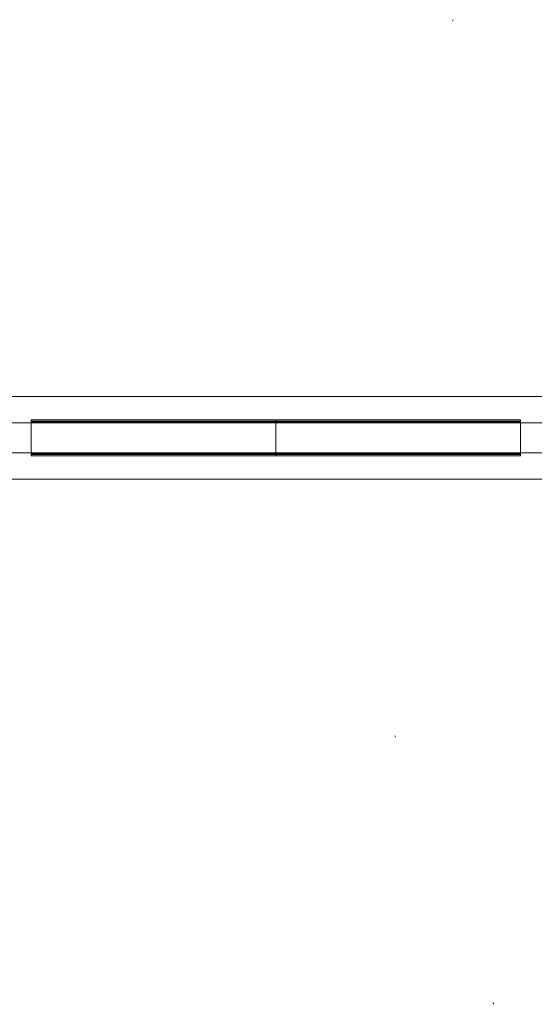
# Model space of a CAD drawing. Units: millimetres. Extents: x -241 to 1184, y 5 to 1019.
# Drawn here: x 405 to 474, y 468 to 599 of the extents above; entities that cross this region are included whole.
import ezdxf

# ---------------------------------------------------------------- set-up
doc = ezdxf.new("R2010")
doc.units = ezdxf.units.MM
doc.layers.add('1', color=7, linetype='Continuous')

msp = doc.modelspace()

# ---------------------------------------------------------------- linework, layer by layer
at = {"layer": '1', "color": 2, "linetype": 'Continuous', "lineweight": 18}
for p, q in [((480.528, 548.9), (384.255, 548.9)), ((406.977, 545.4), (383.393, 545.4)), ((481.841, 545.4), (471.976, 545.4)), ((376.943, 541.4), (406.977, 541.4)), ((471.976, 541.4), (487.841, 541.4)), ((384.255, 537.9), (480.528, 537.9))]:
    msp.add_line(p, q, dxfattribs=at)
at = {"layer": '1', "color": 180, "linetype": 'Continuous', "lineweight": 18}
for p, q in [((406.976, 545.619), (406.976, 545.777)), ((406.976, 545.777), (439.476, 545.777)), ((406.976, 545.619), (406.976, 545.484)), ((406.976, 545.397), (406.976, 545.484)), ((406.976, 545.397), (406.976, 541.406)), ((439.476, 545.619), (439.476, 545.777)), ((439.476, 545.777), (471.976, 545.777)), ((439.476, 545.777), (439.476, 545.619)), ((439.476, 545.619), (439.476, 545.484)), ((439.476, 545.619), (439.476, 545.484)), ((439.476, 545.397), (439.476, 545.484)), ((439.476, 545.484), (439.476, 545.397)), ((439.476, 545.397), (439.476, 541.406)), ((439.476, 545.397), (439.476, 541.406)), ((471.976, 545.777), (471.976, 545.619)), ((471.976, 545.619), (471.976, 545.484)), ((471.976, 545.484), (471.976, 545.397)), ((471.976, 545.397), (471.976, 541.406)), ((406.976, 541.32), (406.976, 541.406)), ((406.976, 541.32), (406.976, 541.184)), ((439.476, 541.32), (439.476, 541.406)), ((439.476, 541.406), (439.476, 541.32)), ((439.476, 541.32), (439.476, 541.184)), ((439.476, 541.32), (439.476, 541.184)), ((471.976, 541.406), (471.976, 541.32)), ((471.976, 541.32), (471.976, 541.184)), ((406.976, 541.027), (406.976, 541.184)), ((439.476, 541.027), (406.976, 541.027)), ((439.476, 541.027), (439.476, 541.184)), ((439.476, 541.184), (439.476, 541.027)), ((471.976, 541.027), (439.476, 541.027)), ((471.976, 541.184), (471.976, 541.027))]:
    msp.add_line(p, q, dxfattribs=at)
at = {"layer": '1', "color": 180, "linetype": 'Continuous', "lineweight": 13}
for p, q in [((439.476, 545.619), (406.976, 545.619)), ((406.976, 545.484), (439.476, 545.484)), ((439.476, 545.397), (406.976, 545.397)), ((471.976, 545.619), (439.476, 545.619)), ((439.476, 545.484), (471.976, 545.484)), ((471.976, 545.397), (439.476, 545.397)), ((406.976, 541.406), (439.476, 541.406)), ((439.476, 541.32), (406.976, 541.32)), ((439.476, 541.406), (471.976, 541.406)), ((471.976, 541.32), (439.476, 541.32)), ((406.976, 541.184), (439.476, 541.184)), ((439.476, 541.184), (471.976, 541.184))]:
    msp.add_line(p, q, dxfattribs=at)
at = {"layer": '1', "color": 180, "linetype": 'Continuous', "lineweight": 18}
for centre, major_axis, ratio, start_param, end_param in [((374.45, 627.094), (-75.751, -58.175), 0.961131, 2.158223, 2.1603008), ((374.378, 461.214), (79.71, -50.809), 0.957482, 1.0687864, 1.0708812), ((374.528, 458.378), (71.045, -65.195), 0.963337, 0.8651101, 0.8676862)]:
    msp.add_ellipse(centre, major_axis=major_axis, ratio=ratio, start_param=start_param, end_param=end_param, dxfattribs=at)

doc.saveas('drawing.dxf')
